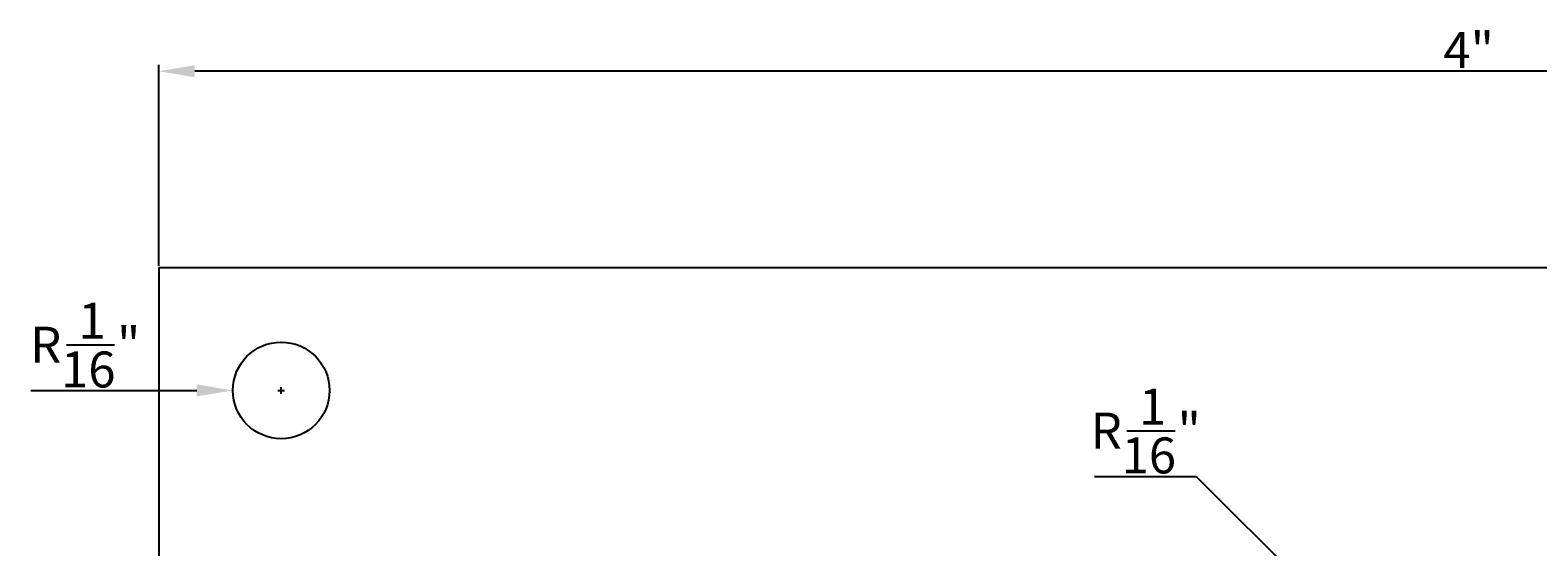
# Model space of a CAD drawing. Extents: x 3.3 to 7.88, y 2.5 to 4.86.
# Drawn here: x 3.3 to 5.61, y 4.07 to 4.86 of the extents above; entities that cross this region are included whole.
import ezdxf

# ---------------------------------------------------------------- set-up
doc = ezdxf.new("R2010")
doc.units = 0
doc.layers.get('0').update_dxf_attribs({"linetype": 'CONTINUOUS'})
doc.layers.get('DEFPOINTS').update_dxf_attribs({"linetype": 'CONTINUOUS'})
doc.layers.add('VIEW_PORT', color=7, linetype='CONTINUOUS')
doc.styles.add('STANDARD_360', font='txt')
doc.dimstyles.get("Standard").update_dxf_attribs({"dimtxt": 0.18, "dimasz": 0.18, "dimexe": 0.18, "dimexo": 0.0625, "dimgap": 0.09, "dimtad": 0, "dimtih": 1, "dimtoh": 1, "dimzin": 0, "dimcen": 0.09, "dimazin": 3, "dimtfac": 1, "dimtofl": 0, "dimtmove": 0, "dimatfit": 3})

# ---------------------------------------------------------------- blocks, each defined once
blk = doc.blocks.new('*U57')
at = {"layer": 'VIEW_PORT', "color": 0}
blk.add_line((3.3589, 4.3825), (3.4326, 4.3825), dxfattribs=at)
at = {"layer": 'VIEW_PORT', "color": 0, "style": 'STANDARD_360'}
for s, height, p in [('1', 0.0551, (3.3772, 4.3916)), ('R', 0.0551, (3.3033, 4.3549)), ('"', 0.0551, (3.4363, 4.3549)), ('16', 0.05511, (3.3505, 4.317))]:
    blk.add_text(s, height=height, dxfattribs=at).set_placement(p)
blk = doc.blocks.new('*D25')
at = {"layer": 'DEFPOINTS', "color": 0}
for p in [(3.6135, 4.3125), (3.6875, 4.3125)]:
    blk.add_point(p, dxfattribs=at)
at = {"layer": 'VIEW_PORT', "color": 0}
for p, q in [((3.6875, 4.3075), (3.6875, 4.3175)), ((3.3044, 4.3125), (3.5584, 4.3125)), ((3.6825, 4.3125), (3.6925, 4.3125))]:
    blk.add_line(p, q, dxfattribs=at)
blk.add_solid([(3.5584, 4.3217), (3.5584, 4.3033), (3.6135, 4.3125)], dxfattribs=at)
at = {"layer": 'VIEW_PORT'}
blk.add_blockref('*U57', (0, 0), dxfattribs=at)
blk = doc.blocks.new('*U60')
at = {"layer": 'VIEW_PORT', "color": 0}
blk.add_line((4.982, 4.2508), (5.0558, 4.2508), dxfattribs=at)
at = {"layer": 'VIEW_PORT', "color": 0, "style": 'STANDARD_360'}
for s, height, p in [('1', 0.0551, (5.0004, 4.26)), ('R', 0.0551, (4.9264, 4.2233)), ('"', 0.0551, (5.0594, 4.2233)), ('16', 0.05511, (4.9737, 4.1854))]:
    blk.add_text(s, height=height, dxfattribs=at).set_placement(p)
blk = doc.blocks.new('*D27')
at = {"layer": 'DEFPOINTS', "color": 0}
for p in [(5.454, 3.815), (5.5, 3.769)]:
    blk.add_point(p, dxfattribs=at)
at = {"layer": 'VIEW_PORT', "color": 0}
for p, q in [((4.9325, 4.1809), (5.0881, 4.1809)), ((5.0881, 4.1809), (5.4151, 3.8539)), ((5.495, 3.769), (5.505, 3.769)), ((5.5, 3.764), (5.5, 3.774))]:
    blk.add_line(p, q, dxfattribs=at)
blk.add_solid([(5.4216, 3.8604), (5.4086, 3.8474), (5.454, 3.815)], dxfattribs=at)
at = {"layer": 'VIEW_PORT'}
blk.add_blockref('*U60', (0, 0), dxfattribs=at)
blk = doc.blocks.new('*U62')
at = {"layer": 'VIEW_PORT', "color": 0, "style": 'STANDARD_360'}
blk.add_text('4"', height=0.05511, dxfattribs=at).set_placement((5.4662, 4.8062))
blk = doc.blocks.new('*D29')
at = {"layer": 'DEFPOINTS', "color": 0}
for p in [(3.5, 4.8013), (3.5, 4.5), (7.5, 4.5)]:
    blk.add_point(p, dxfattribs=at)
at = {"layer": 'VIEW_PORT', "color": 0}
for p, q in [((3.5, 4.5034), (3.5, 4.8112)), ((7.4449, 4.8013), (3.5551, 4.8013)), ((7.5, 4.5034), (7.5, 4.8112))]:
    blk.add_line(p, q, dxfattribs=at)
for points in [[(3.5551, 4.8105), (3.5551, 4.7921), (3.5, 4.8013)], [(7.4449, 4.8105), (7.4449, 4.7921), (7.5, 4.8013)]]:
    blk.add_solid(points, dxfattribs=at)
at = {"layer": 'VIEW_PORT'}
blk.add_blockref('*U62', (0, 0), dxfattribs=at)

msp = doc.modelspace()

# ---------------------------------------------------------------- linework, layer by layer
msp.add_lwpolyline([(3.5, 3), (7.5, 3), (7.5, 4.5), (3.5, 4.5)], close=True)
msp.add_circle((3.6875, 4.3125), 0.074)

# ---------------------------------------------------------------- dimensions: what is measured, and where the dimension line sits
at = {"layer": 'VIEW_PORT'}
dim = msp.add_aligned_dim(p1=(7.5, 4.5), p2=(3.5, 4.5), distance=-0.30126725, dimstyle='Standard', override={"dimscale": 0.055111, "dimdec": 7, "dimlunit": 4}, dxfattribs=at)
dim.commit()
dim.dimension.update_dxf_attribs({"geometry": '*D29', "text_midpoint": (5.5, 4.83378254)})
for center, mpoint, picture, middle in [((3.6875, 4.3125), (3.6135, 4.3125), '*D25', (3.38468779, 4.3125)), ((5.5, 3.769), (5.45403806, 3.81496194), '*D27', (5.00783131, 4.18087328))]:
    dim = msp.add_radius_dim(center=center, mpoint=mpoint, dimstyle='Standard', override={"dimscale": 0.055111, "dimdec": 5, "dimlunit": 4}, dxfattribs=at)
    dim.commit()
    dim.dimension.update_dxf_attribs({"geometry": picture, "text_midpoint": middle, "dimtype": 132})

doc.saveas('drawing.dxf')
